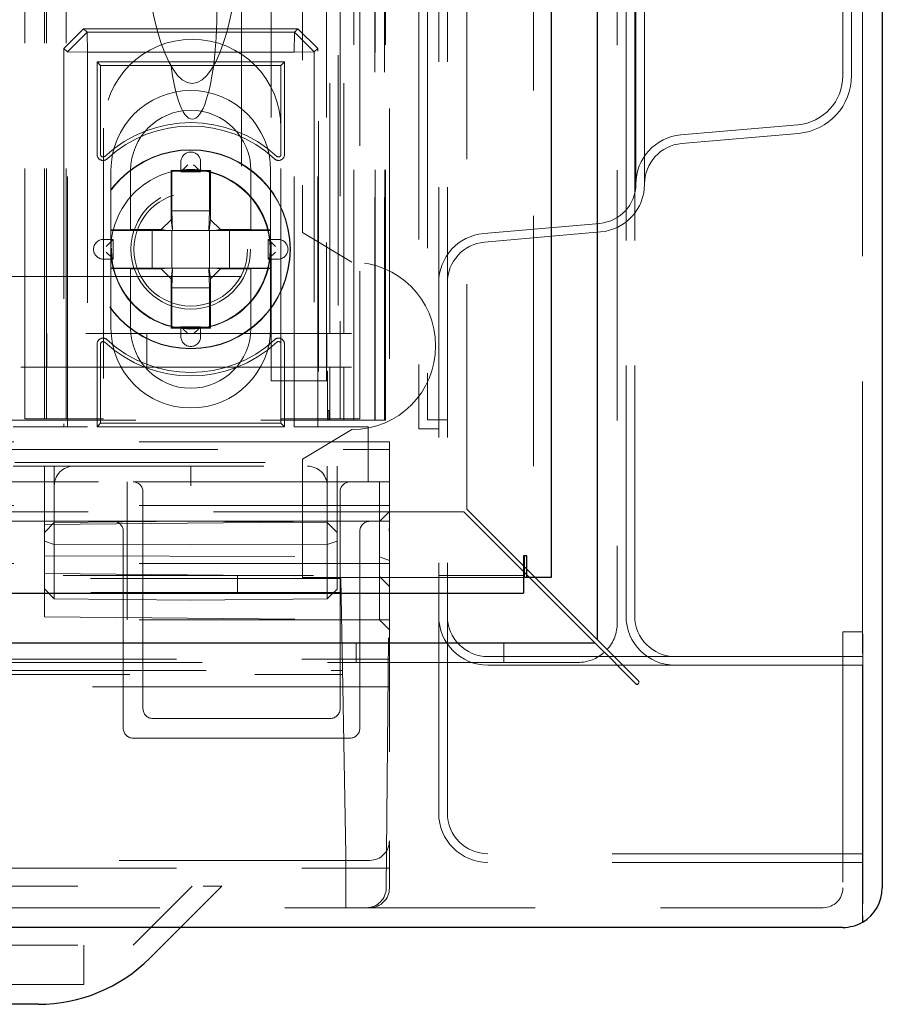
# Model space of a CAD drawing. Units: millimetres. Extents: x 11 to 205, y 5 to 292.
# Drawn here: x 92 to 97, y 123 to 128 of the extents above; entities that cross this region are included whole.
import ezdxf

# ---------------------------------------------------------------- set-up
doc = ezdxf.new("R2010")
doc.units = ezdxf.units.MM
doc.linetypes.add('HIDDEN', pattern=[1.905, 1.27, -0.635])

msp = doc.modelspace()

# ---------------------------------------------------------------- linework, layer by layer
at = {"color": 7, "linetype": 'Continuous', "lineweight": 25}
for p, q in [((96.5353, 233.674), (96.5353, 123.914)), ((95.0913, 125.1721), (95.0913, 232.4159)), ((94.8553, 232.099), (94.8553, 125.489)), ((94.732, 125.599), (94.7153, 125.599)), ((94.7153, 125.599), (94.7153, 125.409)), ((94.7213, 125.489), (94.7213, 125.599)), ((94.732, 125.489), (94.732, 125.599)), ((94.7153, 125.489), (94.7213, 125.489)), ((94.732, 125.489), (94.7213, 125.489)), ((94.8553, 125.489), (94.732, 125.489)), ((94.9771, 125.258), (94.7461, 125.489)), ((94.7744, 125.489), (94.9913, 125.2721)), ((69.5203, 125.409), (94.7153, 125.409)), ((67.9934, 125.158), (95.0771, 125.158)), ((95.2984, 124.9651), (95.2913, 124.9721)), ((95.2771, 124.958), (95.2842, 124.9509)), ((96.4353, 123.7726), (96.4353, 123.7408)), ((96.4363, 123.7414), (96.4363, 123.7733)), ((96.3353, 123.714), (66.7353, 123.714)), ((92.9753, 123.714), (92.8196, 123.5583)), ((92.2539, 123.324), (91.1853, 123.324))]:
    msp.add_line(p, q, dxfattribs=at)
at = {"color": 7, "linetype": 'HIDDEN', "lineweight": 18}
for p, q in [((96.4353, 125.214), (96.4353, 232.374)), ((95.1913, 232.33), (95.1913, 125.258)), ((95.2353, 125.294), (95.2353, 232.294)), ((95.2793, 125.294), (95.2793, 232.294)), ((94.7653, 232.099), (94.7653, 125.489)), ((94.4273, 231.7519), (94.4273, 125.8361)), ((94.1853, 231.344), (94.1853, 126.244)), ((94.2293, 231.3), (94.2293, 126.288)), ((92.2953, 126.294), (92.2953, 231.294)), ((92.3953, 126.294), (92.3953, 231.294)), ((93.5948, 230.349), (93.5948, 127.239)), ((93.6753, 186.8595), (93.6753, 126.294)), ((93.9633, 126.2865), (93.9633, 156.0921)), ((93.9636, 156.0921), (93.9636, 126.2865)), ((94.0124, 126.2865), (94.0124, 156.0921)), ((93.9608, 155.992), (93.9608, 126.2865)), ((94.0108, 155.992), (94.0108, 126.2865)), ((93.8553, 126.2865), (93.8553, 153.3036)), ((93.7336, 126.7268), (93.7336, 153.2648)), ((93.8036, 126.7268), (93.8036, 153.2648)), ((94.0353, 137.3927), (94.0353, 126.178)), ((94.2853, 124.294), (94.2853, 136.164)), ((94.3293, 124.294), (94.3293, 136.164)), ((93.7753, 135.7589), (93.7753, 126.294)), ((92.2853, 126.294), (92.2853, 134.559)), ((92.1853, 126.294), (92.1853, 134.409)), ((93.7853, 134.409), (93.7853, 126.294)), ((93.8853, 130.8535), (93.8853, 126.294)), ((94.0153, 126.2865), (94.0153, 130.7865)), ((95.2853, 127.4848), (95.2853, 129.9432)), ((95.3293, 127.4848), (95.3293, 129.9432)), ((96.3353, 128.0349), (96.3353, 129.3931)), ((96.3793, 128.0349), (96.3793, 129.3931)), ((93.4353, 129.0931), (93.4353, 126.4865)), ((93.7169, 129.0931), (93.7169, 126.4865)), ((93.2853, 128.845), (93.2853, 127.0165)), ((92.384, 128.1728), (92.484, 128.2728)), ((92.484, 128.2728), (92.5019, 128.2549)), ((93.5715, 128.2728), (92.484, 128.2728)), ((93.5537, 128.2549), (93.5715, 128.2728)), ((93.5715, 128.2728), (93.6715, 128.1727)), ((92.5019, 128.2549), (92.4019, 128.1549)), ((92.5019, 128.2549), (93.5537, 128.2549)), ((92.5019, 128.2549), (92.5037, 128.1531)), ((93.5537, 128.2549), (93.5519, 128.1531)), ((93.6537, 128.1549), (93.5537, 128.2549)), ((92.384, 128.1728), (92.384, 126.254)), ((92.4019, 128.1549), (92.384, 128.1728)), ((93.6715, 128.1727), (93.6537, 128.1549)), ((93.6715, 126.254), (93.6715, 128.1727)), ((92.4019, 126.254), (92.4019, 128.1549)), ((92.4019, 128.1549), (92.5037, 128.1531)), ((92.5037, 128.1531), (92.5037, 126.254)), ((93.5519, 128.1531), (92.5037, 128.1531)), ((93.6537, 128.1549), (93.5519, 128.1531)), ((93.5519, 126.254), (93.5519, 128.1531)), ((93.6537, 128.1549), (93.6537, 126.254)), ((92.5702, 128.0865), (92.5528, 128.104)), ((93.5028, 128.104), (92.5528, 128.104)), ((92.5528, 128.104), (92.5528, 127.6346)), ((93.4853, 128.0865), (92.5702, 128.0865)), ((92.5702, 128.0865), (92.5702, 127.6346)), ((93.4853, 128.0865), (93.5028, 128.104)), ((93.4853, 127.6346), (93.4853, 128.0865)), ((93.5028, 127.6346), (93.5028, 128.104)), ((92.5853, 127.769), (92.5853, 126.294)), ((93.4853, 126.294), (93.4853, 127.769)), ((95.5135, 127.734), (96.1071, 127.7859)), ((95.5173, 127.6901), (96.1109, 127.7421)), ((92.9778, 127.5973), (92.9778, 127.5473)), ((93.0778, 127.5473), (93.0778, 127.5973)), ((92.6228, 127.2522), (92.6228, 127.554)), ((92.7228, 127.554), (92.7228, 127.254)), ((93.1278, 127.554), (92.9278, 127.554)), ((92.9278, 127.554), (92.9278, 127.304)), ((92.9321, 127.5496), (92.9278, 127.554)), ((93.1234, 127.5496), (92.9321, 127.5496)), ((92.9321, 127.5496), (92.9321, 127.3496)), ((92.9778, 127.5473), (93.0778, 127.5473)), ((93.1234, 127.5496), (93.1278, 127.554)), ((93.1234, 127.3496), (93.1234, 127.5496)), ((93.1278, 127.304), (93.1278, 127.554)), ((93.3328, 127.254), (93.3328, 127.554)), ((93.4328, 127.554), (93.4328, 127.2522)), ((92.9356, 127.2496), (92.9321, 127.3496)), ((92.9321, 127.3496), (93.1234, 127.3496)), ((93.1234, 127.3496), (93.12, 127.2496)), ((92.9278, 127.304), (92.8778, 127.254)), ((92.9278, 127.304), (92.935, 127.2496)), ((93.1278, 127.304), (93.1206, 127.2496)), ((93.1278, 127.304), (93.1778, 127.254)), ((94.5135, 127.234), (95.1027, 127.2855)), ((92.7228, 127.254), (92.6228, 127.2522)), ((92.6228, 127.2496), (92.6228, 127.2522)), ((92.8321, 127.2496), (92.6228, 127.2496)), ((92.6228, 127.2496), (92.6228, 127.0584)), ((92.8778, 127.254), (92.7228, 127.254)), ((92.9106, 127.2496), (92.8321, 127.2496)), ((92.8321, 127.0584), (92.8321, 127.2496)), ((92.9106, 127.2496), (92.8778, 127.254)), ((92.935, 127.2496), (92.9106, 127.2496)), ((92.9321, 127.2496), (92.9321, 127.0584)), ((92.9356, 127.2496), (92.935, 127.2496)), ((93.12, 127.2496), (92.9356, 127.2496)), ((93.1206, 127.2496), (93.12, 127.2496)), ((93.1206, 127.2496), (93.145, 127.2496)), ((93.1234, 127.0584), (93.1234, 127.2496)), ((93.145, 127.2496), (93.1778, 127.254)), ((93.145, 127.2496), (93.2234, 127.2496)), ((93.3328, 127.254), (93.1778, 127.254)), ((93.4328, 127.2496), (93.2234, 127.2496)), ((93.2234, 127.2496), (93.2234, 127.0584)), ((93.4328, 127.2522), (93.3328, 127.254)), ((93.4328, 127.2522), (93.4328, 127.2496)), ((93.4328, 127.0584), (93.4328, 127.2496)), ((93.8448, 127.089), (93.5948, 127.239)), ((94.5173, 127.1901), (95.1066, 127.2417)), ((92.6345, 127.204), (92.5845, 127.204)), ((92.6345, 127.104), (92.6345, 127.204)), ((93.471, 127.204), (93.421, 127.204)), ((93.421, 127.204), (93.421, 127.104)), ((92.5845, 127.104), (92.6345, 127.104)), ((93.421, 127.104), (93.471, 127.104)), ((93.2853, 127.0165), (91.4786, 127.0165)), ((92.6228, 127.0557), (92.6228, 127.0584)), ((92.6228, 127.0584), (92.8321, 127.0584)), ((92.6228, 126.754), (92.6228, 127.0557)), ((92.6228, 127.0557), (92.7228, 127.054)), ((92.7228, 127.054), (92.7228, 126.754)), ((92.7228, 127.054), (92.8778, 127.054)), ((92.9106, 127.0584), (92.8321, 127.0584)), ((92.9106, 127.0584), (92.8778, 127.054)), ((92.9278, 127.004), (92.8778, 127.054)), ((92.935, 127.0584), (92.9106, 127.0584)), ((92.9278, 127.004), (92.935, 127.0584)), ((92.9321, 126.9584), (92.9356, 127.0584)), ((92.935, 127.0584), (92.9356, 127.0584)), ((92.9356, 127.0584), (93.12, 127.0584)), ((93.12, 127.0584), (93.1234, 126.9584)), ((93.12, 127.0584), (93.1206, 127.0584)), ((93.1278, 127.004), (93.1206, 127.0584)), ((93.1206, 127.0584), (93.145, 127.0584)), ((93.1278, 127.004), (93.1778, 127.054)), ((93.145, 127.0584), (93.1778, 127.054)), ((93.145, 127.0584), (93.2234, 127.0584)), ((93.1778, 127.054), (93.3328, 127.054)), ((93.2234, 127.0584), (93.4328, 127.0584)), ((93.3328, 127.054), (93.4328, 127.0557)), ((93.3328, 126.754), (93.3328, 127.054)), ((93.4328, 127.0584), (93.4328, 127.0557)), ((93.4328, 127.0557), (93.4328, 126.754)), ((92.9278, 127.004), (92.9278, 126.754)), ((93.1278, 126.754), (93.1278, 127.004)), ((92.9321, 126.9584), (92.9321, 126.7584)), ((93.1234, 126.9584), (92.9321, 126.9584)), ((93.1234, 126.7584), (93.1234, 126.9584)), ((69.6353, 126.7268), (93.4353, 126.7268)), ((92.2973, 126.7268), (92.2973, 126.5568)), ((92.8057, 126.5568), (92.8057, 126.7268)), ((92.9321, 126.7584), (92.9278, 126.754)), ((92.9278, 126.754), (93.1278, 126.754)), ((92.9321, 126.7584), (93.1234, 126.7584)), ((93.0778, 126.7607), (92.9778, 126.7607)), ((92.9778, 126.7607), (92.9778, 126.7107)), ((93.0778, 126.7107), (93.0778, 126.7607)), ((93.1234, 126.7584), (93.1278, 126.754)), ((93.4353, 126.7268), (93.7176, 126.7268)), ((93.7176, 126.7268), (93.7336, 126.7268)), ((93.7176, 126.5568), (93.7176, 126.7268)), ((93.8036, 126.7268), (93.7336, 126.7268)), ((93.8434, 126.7268), (93.8036, 126.7268)), ((92.5528, 126.6734), (92.5528, 126.254)), ((92.5702, 126.6734), (92.5702, 126.2715)), ((93.4853, 126.2715), (93.4853, 126.6734)), ((93.5028, 126.254), (93.5028, 126.6734)), ((93.4353, 126.5568), (69.6353, 126.5568)), ((93.7176, 126.5568), (93.4353, 126.5568)), ((93.7336, 126.5568), (93.7176, 126.5568)), ((93.7176, 126.5365), (93.7176, 126.4865)), ((93.7218, 126.5365), (93.7176, 126.5365)), ((93.7218, 126.3365), (93.7218, 126.5365)), ((93.8036, 126.5568), (93.7336, 126.5568)), ((93.7336, 126.2865), (93.7336, 126.5568)), ((93.8036, 126.5568), (93.8434, 126.5568)), ((93.8036, 126.2865), (93.8036, 126.5568)), ((93.7169, 126.4865), (93.4353, 126.4865)), ((93.7169, 126.4865), (93.7176, 126.4865)), ((93.7273, 126.3365), (93.7218, 126.3365)), ((93.7218, 126.2865), (93.7218, 126.3365)), ((93.7273, 126.3365), (93.7273, 126.2865)), ((91.4786, 126.2865), (93.8462, 126.2865)), ((92.1853, 126.294), (92.3853, 126.294)), ((92.5853, 126.294), (92.3853, 126.294)), ((92.5702, 126.2715), (92.5528, 126.254)), ((92.5702, 126.2715), (93.4853, 126.2715)), ((93.6853, 126.294), (93.4853, 126.294)), ((93.4853, 126.2715), (93.5028, 126.254)), ((93.6853, 126.294), (93.8853, 126.294)), ((93.9462, 126.2865), (93.8462, 126.2865)), ((93.9462, 126.2865), (93.9608, 126.2865)), ((94.0108, 126.2865), (93.9608, 126.2865)), ((94.0108, 126.2865), (94.0124, 126.2865)), ((94.0124, 126.2865), (94.0153, 126.2865)), ((94.3293, 126.288), (94.2293, 126.288)), ((92.5037, 126.254), (92.1278, 126.254)), ((92.5528, 126.254), (93.5028, 126.254)), ((93.9278, 126.254), (93.5519, 126.254)), ((93.8448, 126.239), (93.5948, 126.089)), ((93.9278, 125.974), (93.9278, 126.254)), ((94.2853, 126.244), (94.1853, 126.244)), ((94.0353, 126.178), (69.0353, 126.178)), ((94.0353, 126.178), (94.0353, 126.1376)), ((69.0353, 126.1376), (94.0353, 126.1376)), ((94.0353, 126.1376), (94.0353, 125.974)), ((92.1349, 126.0726), (94.0353, 126.0726)), ((93.5948, 125.489), (93.5948, 126.089)), ((92.1278, 126.054), (93.9278, 126.054)), ((92.2853, 125.974), (92.2853, 126.054)), ((92.3353, 126.054), (92.3353, 125.768)), ((93.0278, 125.954), (93.0278, 126.054)), ((93.7198, 125.768), (93.7198, 126.054)), ((93.7703, 126.054), (93.7703, 125.7175)), ((70.3353, 125.974), (92.7353, 125.974)), ((92.2853, 125.974), (92.2853, 125.7587)), ((92.7053, 125.974), (92.7053, 125.874)), ((92.8353, 125.974), (92.7353, 125.974)), ((92.8353, 125.974), (93.7353, 125.974)), ((93.8353, 125.974), (93.7353, 125.974)), ((93.8353, 125.974), (94.0353, 125.974)), ((93.9848, 125.974), (93.9848, 125.7736)), ((94.0353, 125.974), (94.0353, 125.874)), ((92.7853, 125.924), (92.7853, 124.824)), ((93.7853, 124.824), (93.7853, 125.924)), ((92.7053, 125.874), (92.7053, 125.274)), ((94.0353, 125.874), (94.0353, 124.154)), ((94.4131, 125.822), (68.6574, 125.822)), ((94.0353, 125.854), (69.0353, 125.854)), ((93.9848, 125.7736), (94.0353, 125.824)), ((94.7461, 125.489), (94.4131, 125.822)), ((94.4273, 125.8361), (94.7744, 125.489)), ((92.6353, 125.774), (91.982, 125.774)), ((92.2853, 125.7587), (93.9848, 125.7736)), ((92.2853, 125.7171), (92.3353, 125.768)), ((92.3353, 125.768), (93.0278, 125.774)), ((92.3353, 125.768), (92.3353, 125.656)), ((92.6353, 125.774), (92.7353, 125.774)), ((93.8353, 125.774), (92.7353, 125.774)), ((93.7198, 125.768), (93.0278, 125.774)), ((93.7198, 125.656), (93.7198, 125.768)), ((93.7198, 125.768), (93.7703, 125.7175)), ((93.8353, 125.774), (93.9353, 125.774)), ((94.0353, 125.774), (93.9353, 125.774)), ((93.9848, 125.7736), (93.9848, 125.5942)), ((92.2853, 125.7587), (92.2853, 125.5996)), ((92.6853, 124.724), (92.6853, 125.724)), ((93.7703, 125.7175), (93.7703, 125.6725)), ((93.8853, 125.724), (93.8853, 124.724)), ((94.019, 123.9131), (94.0348, 125.7244)), ((92.2853, 125.6726), (92.3353, 125.656)), ((93.7198, 125.656), (93.7703, 125.6725)), ((93.7703, 125.6725), (93.7703, 125.4305)), ((92.3353, 125.656), (92.3353, 125.38)), ((92.3353, 125.656), (93.0278, 125.654)), ((93.7198, 125.656), (93.0278, 125.654)), ((93.7198, 125.38), (93.7198, 125.656)), ((92.2853, 125.5996), (93.9848, 125.5942)), ((92.2853, 125.5996), (92.2853, 125.2893)), ((93.9848, 125.5942), (94.0353, 125.5757)), ((93.9848, 125.5942), (93.9848, 125.2744)), ((94.0353, 125.56), (91.6853, 125.56)), ((69.5203, 125.499), (94.7153, 125.499)), ((93.7896, 125.484), (91.4396, 125.484)), ((92.2853, 125.5093), (93.9848, 125.4944)), ((93.2653, 125.499), (93.2653, 125.409)), ((94.6653, 125.489), (93.5948, 125.489)), ((93.7992, 124.934), (93.7896, 125.484)), ((93.9848, 125.4944), (94.0353, 125.444)), ((94.6653, 125.489), (94.7153, 125.489)), ((92.2853, 125.4309), (92.3353, 125.38)), ((93.7198, 125.38), (93.7703, 125.4305)), ((93.7909, 125.4131), (91.8353, 125.4131)), ((92.3353, 125.38), (93.0278, 125.374)), ((93.7198, 125.38), (93.0278, 125.374)), ((92.2853, 125.2893), (93.9848, 125.2744)), ((94.0353, 125.274), (92.7053, 125.274)), ((93.9848, 125.2744), (94.0353, 125.224)), ((96.3353, 125.214), (96.3353, 123.914)), ((96.3353, 125.214), (96.4353, 125.214)), ((96.4353, 125.214), (96.4353, 125.204)), ((96.4363, 125.204), (96.4353, 125.204)), ((96.4353, 125.204), (96.4353, 125.104)), ((96.4363, 125.104), (96.4363, 125.204)), ((93.8663, 125.158), (93.8663, 125.058)), ((94.6163, 125.058), (94.6163, 125.158)), ((91.6853, 125.074), (94.0353, 125.074)), ((95.4853, 125.088), (94.5353, 125.088)), ((96.4353, 125.088), (95.4853, 125.088)), ((96.4353, 123.7726), (96.4353, 125.104)), ((96.4363, 125.104), (96.4363, 123.7733)), ((94.9913, 125.058), (68.0793, 125.058)), ((91.8353, 125.0174), (93.7978, 125.0174)), ((95.4853, 125.044), (94.5353, 125.044)), ((96.4353, 125.044), (95.4853, 125.044)), ((91.4482, 124.9964), (93.7982, 124.9964)), ((93.7992, 124.934), (91.4492, 124.934)), ((93.8141, 124.084), (93.7992, 124.934)), ((93.7992, 124.934), (94.0353, 124.934)), ((92.8353, 124.774), (93.7353, 124.774)), ((93.8353, 124.674), (92.7353, 124.674)), ((94.0353, 123.914), (94.0353, 124.154)), ((93.8141, 123.814), (93.8141, 124.084)), ((96.4353, 124.088), (94.5353, 124.088)), ((93.9353, 124.054), (69.1353, 124.054)), ((96.4353, 124.044), (94.5353, 124.044)), ((91.6853, 124.014), (94.0353, 124.014)), ((91.1853, 123.924), (93.1853, 123.924)), ((92.7353, 123.624), (93.0353, 123.924)), ((93.1853, 123.924), (92.9753, 123.714)), ((66.8353, 123.814), (96.2353, 123.814)), ((91.1853, 123.624), (92.7353, 123.624)), ((92.4853, 123.624), (92.4853, 123.424)), ((92.4853, 123.424), (91.1853, 123.424))]:
    msp.add_line(p, q, dxfattribs=at)
at = {"color": 7, "linetype": 'HIDDEN', "lineweight": 18, "flags": 128}
for points in [[(93.0135, 127.583), (93.0036, 127.5731), (92.9941, 127.5636), (92.9854, 127.5549), (92.9778, 127.5473)], [(93.0135, 127.583), (93.0036, 127.5731), (92.9941, 127.5636), (92.9854, 127.5549), (92.9778, 127.5473)], [(93.0421, 127.583), (93.052, 127.5731), (93.0614, 127.5636), (93.0702, 127.5549), (93.0778, 127.5473)], [(93.0421, 127.583), (93.052, 127.5731), (93.0614, 127.5636), (93.0702, 127.5549), (93.0778, 127.5473)], [(92.5988, 127.1683), (92.6087, 127.1782), (92.6182, 127.1877), (92.6269, 127.1964), (92.6345, 127.204)], [(92.5988, 127.1683), (92.6087, 127.1782), (92.6182, 127.1877), (92.6269, 127.1964), (92.6345, 127.204)], [(93.4567, 127.1683), (93.4469, 127.1782), (93.4374, 127.1877), (93.4287, 127.1964), (93.421, 127.204)], [(93.4567, 127.1683), (93.4469, 127.1782), (93.4374, 127.1877), (93.4287, 127.1964), (93.421, 127.204)], [(92.5988, 127.1397), (92.6087, 127.1298), (92.6182, 127.1203), (92.6269, 127.1116), (92.6345, 127.104)], [(92.5988, 127.1397), (92.6087, 127.1298), (92.6182, 127.1203), (92.6269, 127.1116), (92.6345, 127.104)], [(93.4567, 127.1397), (93.4469, 127.1298), (93.4374, 127.1203), (93.4287, 127.1116), (93.421, 127.104)], [(93.4567, 127.1397), (93.4469, 127.1298), (93.4374, 127.1203), (93.4287, 127.1116), (93.421, 127.104)], [(93.0135, 126.725), (93.0036, 126.7349), (92.9941, 126.7444), (92.9854, 126.7531), (92.9778, 126.7607)], [(93.0135, 126.725), (93.0036, 126.7349), (92.9941, 126.7444), (92.9854, 126.7531), (92.9778, 126.7607)], [(93.0421, 126.725), (93.052, 126.7349), (93.0614, 126.7444), (93.0702, 126.7531), (93.0778, 126.7607)], [(93.0421, 126.725), (93.052, 126.7349), (93.0614, 126.7444), (93.0702, 126.7531), (93.0778, 126.7607)], [(94.0353, 125.774), (94.0353, 125.7731), (94.0352, 125.7702), (94.0352, 125.7657), (94.0352, 125.7595), (94.0351, 125.752), (94.035, 125.7434), (94.0349, 125.7341), (94.0348, 125.7244)]]:
    msp.add_lwpolyline(points, dxfattribs=at)
at = {"color": 7, "linetype": 'Continuous', "lineweight": 25, "flags": 128}
for points in [[(94.9913, 125.2721), (95.0108, 125.2526), (95.0296, 125.2339), (95.0468, 125.2166), (95.062, 125.2014), (95.0744, 125.189), (95.0837, 125.1797), (95.0894, 125.1741), (95.0913, 125.1721)], [(95.0771, 125.158), (95.0756, 125.1595), (95.0711, 125.164), (95.0637, 125.1714), (95.0537, 125.1814), (95.0414, 125.1937), (95.0271, 125.208), (95.0113, 125.2238), (94.9945, 125.2406), (94.9771, 125.258)], [(95.2913, 124.9721), (95.2523, 125.0112), (95.2147, 125.0487), (95.1802, 125.0833), (95.1499, 125.1136), (95.125, 125.1384), (95.1065, 125.1569), (95.0951, 125.1683), (95.0913, 125.1721)], [(95.0771, 125.158), (95.081, 125.1542), (95.0924, 125.1428), (95.1108, 125.1243), (95.1357, 125.0994), (95.166, 125.0691), (95.2006, 125.0345), (95.2381, 124.997), (95.2771, 124.958)]]:
    msp.add_lwpolyline(points, dxfattribs=at)
at = {"color": 7, "linetype": 'HIDDEN', "lineweight": 18}
for radius in [0.505, 0.5033, 0.4033, 0.4028, 0.3033, 0.288]:
    msp.add_circle((93.0278, 127.154), radius, dxfattribs=at)
for centre, radius, start, end in [((93.0353, 127.769), 0.45, 0, 180), ((96.0853, 128.0349), 0.25, 275, 0), ((96.0853, 128.0349), 0.294, 275, 0), ((93.0278, 127.554), 0.405, 0, 180), ((93.0278, 127.554), 0.305, 0, 180), ((93.0278, 127.154), 0.6425, 47.2041, 132.7959), ((93.0278, 127.154), 0.625, 47.2041, 132.7959), ((95.5353, 127.4849), 0.25, 95, 180), ((95.5353, 127.4849), 0.206, 95, 180), ((92.5828, 127.6346), 0.03, 180, 312.7959), ((92.5828, 127.6346), 0.0125, 180, 312.7959), ((93.0278, 127.5973), 0.05, 0, 180), ((93.4728, 127.6346), 0.03, 227.2041, 0), ((93.4728, 127.6346), 0.0125, 227.2041, 0), ((93.0278, 127.154), 0.405, 41.1416, 138.8584), ((95.0853, 127.4848), 0.2, 275, 0), ((95.0853, 127.4848), 0.244, 275, 0), ((93.0278, 127.154), 0.405, 138.8584, 180), ((93.0278, 127.154), 0.405, 0, 41.1416), ((94.5353, 126.9849), 0.25, 95, 180), ((92.5845, 127.154), 0.05, 90, 270), ((93.471, 127.154), 0.05, 270, 90), ((94.5353, 126.9849), 0.206, 95, 180), ((93.0278, 127.154), 0.405, 180, 221.1416), ((93.0278, 127.154), 0.405, 318.8584, 0), ((93.8448, 126.664), 0.425, 270, 90), ((93.0278, 127.154), 0.405, 221.1416, 318.8584), ((93.0278, 126.754), 0.405, 180, 0), ((93.0278, 126.754), 0.305, 180, 0), ((92.5828, 126.6734), 0.03, 47.2041, 180), ((92.5828, 126.6734), 0.0125, 47.2041, 180), ((93.0278, 127.154), 0.6425, 227.2041, 312.7959), ((93.0278, 127.154), 0.625, 227.2041, 312.7959), ((93.0278, 126.7107), 0.05, 180, 0), ((93.4728, 126.6734), 0.03, 0, 132.7959), ((93.4728, 126.6734), 0.0125, 0, 132.7959), ((92.7353, 125.924), 0.05, 0, 90), ((93.8353, 125.924), 0.05, 90, 180), ((92.6353, 125.724), 0.05, 0, 90), ((93.9353, 125.724), 0.05, 90, 180), ((94.5353, 125.294), 0.25, 180, 270), ((94.5353, 125.294), 0.206, 180, 270), ((95.4853, 125.294), 0.25, 180, 270), ((95.4853, 125.294), 0.206, 180, 270), ((94.9913, 125.258), 0.2, 317.866, 0), ((94.9913, 125.258), 0.2, 270, 312.134), ((92.8353, 124.824), 0.05, 180, 270), ((93.7353, 124.824), 0.05, 270, 0), ((92.7353, 124.724), 0.05, 180, 270), ((93.8353, 124.724), 0.05, 270, 0), ((94.5353, 124.294), 0.25, 180, 270), ((94.5353, 124.294), 0.206, 180, 270), ((93.9353, 124.154), 0.1, 270, 0), ((93.919, 123.914), 0.1, 270, 359.5), ((93.9353, 123.914), 0.1, 270, 0), ((96.2353, 123.914), 0.1, 270, 0)]:
    msp.add_arc(centre, radius, start, end, dxfattribs=at)
at = {"color": 7, "linetype": 'Continuous', "lineweight": 25}
for centre, radius, start, end in [((95.2913, 124.958), 0.01, 225, 45), ((96.3353, 123.914), 0.2, 300.3314, 0), ((96.3353, 123.914), 0.1732, 305.2644, 305.6706), ((96.3353, 123.914), 0.2, 270, 300), ((92.2539, 124.124), 0.8, 270, 315)]:
    msp.add_arc(centre, radius, start, end, dxfattribs=at)
at = {"color": 7, "linetype": 'HIDDEN', "lineweight": 18}
for centre, major_axis, ratio, start_param, end_param in [((93.0353, 128.3636), (0, -0.5501), 0.22723, 0.606779, 5.676407), ((93.0353, 128.9025), (0, -0.907), 0.275637, 4.712389, 6.283185), ((93.0353, 128.9025), (0, -0.907), 0.275637, 0, 1.570796), ((93.0353, 128.3636), (0, -0.5501), 0.22723, 5.676407, 6.889964), ((92.4344, 125.954), (0, 0.1), 0.991235, 0, 1.570796), ((93.619, 125.954), (0.1009, 0), 0.991235, 0, 1.570796)]:
    msp.add_ellipse(centre, major_axis=major_axis, ratio=ratio, start_param=start_param, end_param=end_param, dxfattribs=at)

doc.saveas('drawing.dxf')
